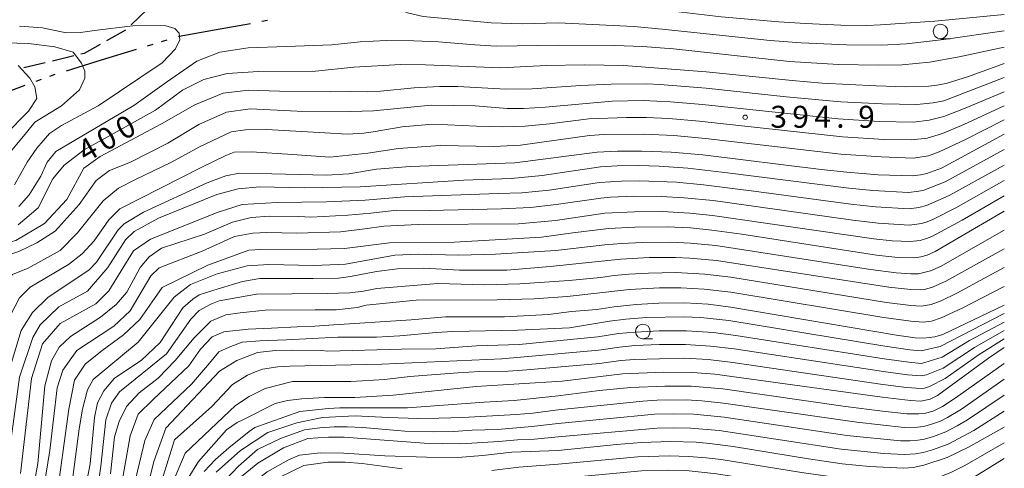
# Model space of a CAD drawing. Units: millimetres. Extents: x -68000 to -66000, y 28498 to 30000.
# Drawn here: x -66168 to -66000, y 29495 to 29572 of the extents above; entities that cross this region are included whole.
import ezdxf

# ---------------------------------------------------------------- set-up
doc = ezdxf.new("R2010")
doc.units = ezdxf.units.MM
for name, color, linetype, lineweight in [('110300_郡市・東京都の区界', 7, 'Continuous', 30), ('210300_徒歩道', 7, 'Continuous', 30), ('633100_広葉樹林', 7, 'Continuous', 9), ('710100_等高線（計曲線）', 7, 'Continuous', 20), ('710200_等高線（主曲線）', 7, 'Continuous', 9), ('731200_図化機測定による標高点', 7, 'Continuous', 20), ('731207_図化機測定による標高点（注記）', 7, 'Continuous', 20)]:
    doc.layers.add(name, color=color, linetype=linetype, lineweight=lineweight)
doc.styles.add('Style-WORKING', font='txt')

msp = doc.modelspace()

# ---------------------------------------------------------------- linework, layer by layer
at = {"layer": '110300_郡市・東京都の区界'}
for p, q in [((-66126.812, 29571.653), (-66125.828, 29571.828)), ((-66134.934, 29570.204), (-66128.781, 29571.301)), ((-66143.951, 29568.21), (-66142.995, 29568.504)), ((-66154.225, 29565.049), (-66148.252, 29566.887)), ((-66146.34, 29567.475), (-66145.384, 29567.769)), ((-66160.199, 29563.211), (-66154.225, 29565.049)), ((-66165.397, 29561.42), (-66164.46, 29561.768)), ((-66163.054, 29562.291), (-66162.116, 29562.639)), ((-66173.13, 29558.546), (-66167.272, 29560.723))]:
    msp.add_line(p, q, dxfattribs=at)
at = {"layer": '110300_郡市・東京都の区界', "flags": 128}
msp.add_lwpolyline([(-66141.083, 29569.092), (-66140.966, 29569.128), (-66134.934, 29570.204)], dxfattribs=at)
at = {"layer": '210300_徒歩道'}
for p, q in [((-66149.119, 29571.039), (-66146.427, 29573.65)), ((-66153.315, 29568.371), (-66150.049, 29570.213)), ((-66162.599, 29564.922), (-66158.95, 29565.788)), ((-66167.463, 29563.767), (-66163.815, 29564.633))]:
    msp.add_line(p, q, dxfattribs=at)
at = {"layer": '210300_徒歩道', "flags": 128}
msp.add_lwpolyline([(-66157.734, 29566.077), (-66157.13, 29566.22), (-66154.404, 29567.757)], dxfattribs=at)
at = {"layer": '633100_広葉樹林'}
for p, q in [((-66010.91, 29568.67), (-66009.243, 29568.67)), ((-66061.74, 29517.41), (-66060.073, 29517.41))]:
    msp.add_line(p, q, dxfattribs=at)
for centre in [(-66010.91, 29569.92), (-66061.74, 29518.66)]:
    msp.add_circle(centre, 1.25, dxfattribs=at)
at = {"layer": '710100_等高線（計曲線）', "flags": 128}
for points in [[(-66168.46, 29536.86), (-66165.04, 29539.8), (-66162.5, 29544.72), (-66160.59, 29547.1), (-66157.17, 29549.72), (-66145.01, 29556.45), (-66140.348, 29559.871), (-66136.72, 29561.71), (-66132.75, 29562.75), (-66127.42, 29563.07), (-66117.66, 29563.14), (-66111.09, 29563.79)], [(-66000, 29564.45), (-66006.12, 29562.22), (-66009.94, 29561.05), (-66011.5, 29560.73), (-66012.88, 29560.59), (-66016.83, 29560.48), (-66021.9, 29560.61), (-66031.11, 29561.1), (-66036.26, 29561.53), (-66050.935, 29563.021), (-66064.971, 29564.088), (-66071.68, 29564.222), (-66078.236, 29564.084), (-66086.025, 29563.717), (-66098.869, 29564.215), (-66103.07, 29564.296), (-66111.09, 29563.79)], [(-66111.98, 29545.57), (-66107.231, 29546.38), (-66101.514, 29546.861), (-66083.603, 29547.446), (-66069.57, 29549.29), (-66066.06, 29549.46), (-66061.91, 29549.48), (-66056.88, 29549.32), (-66051.51, 29548.82), (-66031.31, 29546.34), (-66026.88, 29545.87), (-66021.57, 29545.45), (-66015.71, 29545.26), (-66014.31, 29545.4), (-66013.26, 29545.64), (-66010.75, 29546.56), (-66000, 29552.37)], [(-66111.98, 29545.57), (-66115.75, 29545.36), (-66125.09, 29545.57), (-66130.62, 29545.73), (-66132.96, 29545.24), (-66136.14, 29544.05), (-66147.02, 29539.05), (-66150.36, 29537.07), (-66151.39, 29536.04), (-66155.05, 29530.48), (-66156.33, 29529.22), (-66163.4, 29524.46), (-66166.02, 29521.92), (-66167.93, 29518.82), (-66170.49, 29510.33), (-66173.14, 29491.82)], [(-66112.68, 29532.86), (-66104.996, 29533.832), (-66093.909, 29533.943), (-66079.067, 29534.8), (-66073.69, 29535.539), (-66067.63, 29536.23), (-66063.09, 29536.48), (-66057.58, 29536.55), (-66053.58, 29536.34), (-66049.95, 29535.97), (-66044.84, 29535.26), (-66021.82, 29531.71), (-66018.16, 29531.31), (-66015.32, 29531.25), (-66014.28, 29531.39), (-66013.2, 29531.69), (-66011.81, 29532.31), (-66000, 29539.2)], [(-66162.03, 29489.2), (-66159.78, 29505.39), (-66158.8, 29510.35), (-66157.01, 29513.06), (-66154.12, 29515.39), (-66150.47, 29518.08), (-66147.69, 29520.7), (-66143.87, 29526.18), (-66136.05, 29530.01), (-66129.06, 29532.58), (-66127.01, 29532.66), (-66117.35, 29532.7), (-66112.68, 29532.86)], [(-66115.38, 29519.74), (-66101.315, 29520.68), (-66095.428, 29521.159), (-66085.365, 29521.19), (-66077.859, 29521.576), (-66073.934, 29522.066), (-66069.617, 29522.412), (-66066.64, 29522.86), (-66062.91, 29523.25), (-66059, 29523.48), (-66054.58, 29523.54), (-66050.57, 29523.3), (-66046.69, 29522.83), (-66018.42, 29518.05), (-66015.21, 29517.6), (-66013.81, 29517.5), (-66011.87, 29517.72), (-66010.48, 29518.17), (-66000, 29523.15)], [(-66115.38, 29519.74), (-66117.75, 29519.57), (-66120.79, 29519.47), (-66125.2, 29519.22), (-66129.16, 29519.07), (-66133.32, 29518.61), (-66135.29, 29517.75), (-66137.32, 29515.62), (-66139.28, 29512.82), (-66145.4, 29507.03), (-66147.97, 29504.54), (-66149.34, 29500.86), (-66151.39, 29489.24)], [(-66129.96, 29503.65), (-66124.552, 29506.333), (-66122.452, 29506.862), (-66120.015, 29507.166), (-66116.122, 29507.384), (-66110.927, 29507.386), (-66104.37, 29507.789), (-66090.238, 29509.276), (-66075.545, 29510.201), (-66065.23, 29511.4), (-66058.24, 29511.7), (-66053.18, 29511.67), (-66049.45, 29511.38), (-66020.86, 29507.44), (-66016.04, 29506.88), (-66014.23, 29506.78), (-66012.67, 29507.08), (-66011.39, 29507.71), (-66002.7, 29514.08), (-66000, 29515.94)], [(-66143.03, 29478.35), (-66141.39, 29488.12), (-66139.39, 29493.6), (-66137.64, 29496.45), (-66132.87, 29501.85), (-66131.04, 29503.12), (-66129.96, 29503.65)], [(-66076.2, 29498.34), (-66066.26, 29499.37), (-66062, 29499.71), (-66057.03, 29499.86), (-66052.64, 29499.74), (-66050.35, 29499.55), (-66046.31, 29499.02), (-66033.42, 29496.91), (-66027.67, 29496.08), (-66023.05, 29495.62), (-66017.19, 29495.3), (-66015.56, 29495.44), (-66013.74, 29495.81), (-66009.75, 29497.16), (-66006.09, 29498.88), (-66000, 29502.31)], [(-66076.2, 29498.34), (-66084.108, 29498.052), (-66089.116, 29497.487), (-66093.366, 29497.137), (-66098.684, 29497.184), (-66105.825, 29497.43), (-66112.8, 29497.885), (-66116.872, 29497.96), (-66120.374, 29497.544), (-66122.278, 29496.72), (-66125.914, 29494.668), (-66127.694, 29493.334), (-66129.741, 29491.581), (-66130.563, 29490.788), (-66131.255, 29489.946), (-66132.321, 29488.079), (-66134.112, 29483.861), (-66135.54, 29479.095), (-66136.391, 29475.874), (-66137.203, 29470.617), (-66138.142, 29462.055), (-66138.546, 29460.251)]]:
    msp.add_lwpolyline(points, dxfattribs=at)
at = {"layer": '710200_等高線（主曲線）', "flags": 128}
for points in [[(-66076.2, 29571.38), (-66082.378, 29571.231), (-66087.63, 29571.377), (-66099.244, 29572.445), (-66101.947, 29573.092), (-66102.768, 29573.428), (-66103.646, 29574.051), (-66103.962, 29574.551), (-66104.163, 29575.53), (-66104.151, 29576.215), (-66103.93, 29576.657), (-66101.058, 29580.218)], [(-66076.2, 29577.15), (-66070.42, 29575.79), (-66066.32, 29574.95), (-66058.04, 29573.57), (-66048.38, 29572.43), (-66038.5, 29571.55), (-66033.95, 29571.25), (-66027.92, 29571.01), (-66023.48, 29570.95), (-66021.15, 29571.03), (-66011.84, 29571.69), (-66000, 29572.83)], [(-66168.21, 29570.82), (-66164.26, 29570.55), (-66160.25, 29569.68), (-66157.78, 29569.75), (-66155.4, 29570.08), (-66148.85, 29570.88), (-66143.389, 29570.943), (-66141.668, 29570.427), (-66140.922, 29569.624), (-66140.807, 29568.476), (-66141.582, 29566.927), (-66143.848, 29564.575), (-66154.77, 29557.22), (-66161.05, 29553.85), (-66163.12, 29552.5), (-66165.27, 29549.97), (-66166.89, 29547.6), (-66169.06, 29543.74)], [(-66076.2, 29571.38), (-66063.29, 29570.76), (-66058.45, 29570.33), (-66040, 29568.39), (-66034.7, 29567.98), (-66026.93, 29567.61), (-66020.96, 29567.57), (-66016.7, 29567.81), (-66010.33, 29568.53), (-66000, 29570.01)], [(-66172.7, 29568.02), (-66166.68, 29567.88), (-66162.2, 29567.28), (-66159.06, 29566.35), (-66157.62, 29564.49), (-66157.07, 29563.14), (-66157.07, 29561.95), (-66157.95, 29559.97), (-66161.05, 29557.19), (-66165.58, 29554.41), (-66167.01, 29552.67), (-66170.59, 29548.35)], [(-66168.34, 29539.99), (-66166.54, 29542.01), (-66164.59, 29545.18), (-66163.49, 29547.6), (-66162.01, 29549.4), (-66148.66, 29557.25), (-66143.1, 29561.26), (-66137.93, 29564.85), (-66133.97, 29566.37), (-66129.16, 29567.1), (-66122.59, 29567.34), (-66114.86, 29567.65)], [(-66114.86, 29567.65), (-66110.04, 29568.147), (-66105.574, 29568.372), (-66100.882, 29568.325), (-66096.671, 29568.132), (-66090.44, 29567.608), (-66086.78, 29567.407), (-66076.118, 29567.584), (-66066.53, 29567.54), (-66061.8, 29567.32), (-66056.48, 29566.93), (-66036.68, 29564.77), (-66028.31, 29564.29), (-66021.55, 29564.13), (-66017.46, 29564.22), (-66012.76, 29564.69), (-66007.73, 29565.57), (-66000, 29567.22)], [(-66168.42, 29564.11), (-66166.44, 29561.96), (-66165.57, 29560.45), (-66165.25, 29558.47), (-66166.68, 29556.32), (-66170.74, 29552.2)], [(-66000, 29562.03), (-66010.33, 29558.08), (-66012.16, 29557.7), (-66014.97, 29557.43), (-66020.85, 29557.55), (-66027.95, 29557.91), (-66037.28, 29558.75), (-66050.95, 29560.21), (-66058.82, 29560.87), (-66061.08, 29560.98), (-66067.157, 29560.916), (-66072.36, 29560.688), (-66080.635, 29560.136), (-66085.155, 29560.075), (-66093.339, 29560.516), (-66096.479, 29560.506), (-66100.788, 29560.261), (-66106.573, 29559.716), (-66108.768, 29559.609), (-66111.74, 29559.65)], [(-66191.73, 29494.94), (-66189.28, 29496.32), (-66187.34, 29498.91), (-66185.35, 29502.17), (-66182.52, 29510.48), (-66181.12, 29514.14), (-66179.04, 29521.54), (-66177.29, 29528.45), (-66175.14, 29531.55), (-66173.15, 29533.06), (-66168.83, 29534.2), (-66163.92, 29537.11), (-66160.16, 29541.19), (-66157.25, 29546.54), (-66154.41, 29548.54), (-66143.98, 29554.14), (-66138.29, 29557.38), (-66133.4, 29559.4), (-66129.09, 29559.86), (-66123.82, 29559.73), (-66115.12, 29559.61), (-66111.74, 29559.65)], [(-66000, 29559.62), (-66006.69, 29556.8), (-66010.35, 29555.39), (-66012.86, 29554.74), (-66015.53, 29554.4), (-66021.36, 29554.55), (-66028.38, 29554.97), (-66051.54, 29557.41), (-66057.02, 29557.87), (-66061.66, 29558.11), (-66067.002, 29558.016), (-66078.35, 29556.969), (-66082.103, 29556.733), (-66084.917, 29556.748), (-66090.372, 29557.204), (-66097.876, 29557.33), (-66107.773, 29556.36), (-66111.61, 29556.22)], [(-66111.61, 29556.22), (-66120.81, 29556.3), (-66128.84, 29556.68), (-66132.86, 29556.13), (-66137.58, 29554), (-66142.87, 29550.81), (-66149.26, 29547.6), (-66152.83, 29546.19), (-66155.14, 29544.46), (-66158.03, 29540.35), (-66162.14, 29535.81), (-66165.24, 29533.79), (-66168.34, 29532.35), (-66171.08, 29531.41), (-66172.67, 29530.04), (-66174.25, 29527.95), (-66175.55, 29524.46), (-66176.51, 29520.94), (-66184.56, 29495.25)], [(-66000, 29557.2), (-66006.94, 29554.02), (-66010.56, 29552.47), (-66013.17, 29551.7), (-66015.82, 29551.4), (-66020.53, 29551.48), (-66027.64, 29551.93), (-66052.12, 29554.61), (-66057.33, 29555.04), (-66061.1, 29555.22), (-66064.54, 29555.23), (-66070.941, 29554.967), (-66077.683, 29554.151), (-66081.863, 29553.747), (-66085.702, 29553.597), (-66090.136, 29553.707), (-66095.08, 29553.989), (-66098.32, 29554.007), (-66102.842, 29553.605), (-66107.81, 29552.79)], [(-66000, 29554.79), (-66006.75, 29551.39), (-66011.1, 29549.33), (-66012.94, 29548.66), (-66015.55, 29548.26), (-66021.06, 29548.47), (-66027.94, 29548.97), (-66051.06, 29551.64), (-66056.44, 29552.13), (-66061.5, 29552.35), (-66068.35, 29552.29), (-66070.84, 29552.12), (-66082.648, 29550.511), (-66087.169, 29550.279), (-66096.379, 29550.415), (-66103.459, 29549.941), (-66108.69, 29549.13)], [(-66182.59, 29489.21), (-66179.56, 29497.87), (-66175.71, 29513.35), (-66173.55, 29520.94), (-66173, 29522.6), (-66171.51, 29526.3), (-66169.42, 29528.39), (-66166.75, 29529.47), (-66161.27, 29532.5), (-66158.31, 29535.52), (-66153.92, 29541), (-66151.32, 29543.16), (-66148.43, 29544.6), (-66142.28, 29547.6), (-66137.45, 29550.19), (-66132.06, 29552.76), (-66129.63, 29553.11), (-66125.97, 29553.19), (-66116.07, 29552.6), (-66112.25, 29552.35), (-66109.38, 29552.55), (-66107.81, 29552.79)], [(-66177.04, 29491.7), (-66175.75, 29497.78), (-66174.47, 29502.57), (-66173.67, 29507.55), (-66173.11, 29510.97), (-66172.27, 29514.23), (-66170.47, 29520.02), (-66168.24, 29524.39), (-66166.41, 29526.21), (-66159.82, 29530.09), (-66157.51, 29531.92), (-66155.45, 29534.14), (-66152.98, 29537.71), (-66151.07, 29539.61), (-66137.05, 29546.75), (-66133, 29548.75), (-66131.56, 29549.32), (-66128.58, 29549.37), (-66121.59, 29548.91), (-66115.22, 29548.45), (-66108.69, 29549.13)], [(-66110.01, 29543.4), (-66092.317, 29544.508), (-66084.214, 29544.806), (-66078.925, 29545.289), (-66068.98, 29546.77), (-66066.12, 29546.98), (-66062.49, 29547.02), (-66058.93, 29546.9), (-66054.06, 29546.55), (-66047.29, 29545.79), (-66026.54, 29543.13), (-66022.44, 29542.75), (-66016.36, 29542.42), (-66014.61, 29542.61), (-66013.72, 29542.8), (-66010.08, 29544.21), (-66000, 29549.74)], [(-66109.15, 29541.08), (-66102.481, 29541.664), (-66086.445, 29542.259), (-66082.437, 29542.323), (-66077.744, 29542.809), (-66069.15, 29544.1), (-66065.37, 29544.35), (-66062.31, 29544.4), (-66055.97, 29544.15), (-66051.39, 29543.74), (-66042.78, 29542.66), (-66026.21, 29540.4), (-66021.99, 29539.95), (-66016.26, 29539.62), (-66014.58, 29539.83), (-66013.27, 29540.16), (-66009.42, 29541.87), (-66000, 29547.1)], [(-66110.01, 29543.4), (-66119.61, 29543.2), (-66127.16, 29543.36), (-66130.88, 29543.01), (-66134.51, 29542.08), (-66144.48, 29538.02), (-66148.62, 29535.72), (-66150.13, 29534.29), (-66153.12, 29529.6), (-66156.62, 29525.53), (-66161.5, 29522.87), (-66164.68, 29519.77), (-66165.95, 29517.63), (-66168.24, 29510.88), (-66171.23, 29488.67)], [(-66108.19, 29538.85), (-66103.772, 29539.369), (-66098.229, 29539.339), (-66085.863, 29539.613), (-66080.915, 29539.842), (-66076.564, 29540.33), (-66068.93, 29541.43), (-66067.26, 29541.59), (-66063.3, 29541.76), (-66058.62, 29541.72), (-66054.69, 29541.51), (-66049.74, 29541.02), (-66025.87, 29537.66), (-66021.54, 29537.15), (-66016.17, 29536.82), (-66014.12, 29537.12), (-66013.15, 29537.39), (-66012.19, 29537.81), (-66008.29, 29539.76), (-66000, 29544.47)], [(-66109.23, 29536.18), (-66106.004, 29536.652), (-66100.118, 29536.961), (-66082.977, 29537.039), (-66076.664, 29537.602), (-66068.23, 29538.86), (-66063.19, 29539.12), (-66058.46, 29539.14), (-66053.7, 29538.89), (-66049.84, 29538.49), (-66022.3, 29534.5), (-66019.16, 29534.17), (-66016.08, 29534.02), (-66014.39, 29534.22), (-66013.27, 29534.52), (-66012.37, 29534.89), (-66007.22, 29537.66), (-66000, 29541.84)], [(-66168.05, 29494.43), (-66166.18, 29510.65), (-66164.27, 29516.55), (-66161.28, 29520.04), (-66155.2, 29523.36), (-66152.96, 29525.61), (-66148.76, 29532.45), (-66145.83, 29534.44), (-66134.29, 29539.06), (-66130.21, 29540.36), (-66124.19, 29540.69), (-66115.75, 29540.8), (-66109.15, 29541.08)], [(-66108.19, 29538.85), (-66112.11, 29538.55), (-66118.46, 29538.19), (-66120.48, 29538.3), (-66125.5, 29538.34), (-66128.66, 29538.11), (-66131.83, 29537.35), (-66136.64, 29535.26), (-66143.99, 29532.92), (-66146.07, 29531.41), (-66147.59, 29529.6), (-66149.9, 29525.39), (-66151.73, 29523.25), (-66154.37, 29521.12), (-66159.53, 29517.8), (-66161.44, 29515.96), (-66162.76, 29513.65), (-66163.88, 29509.36), (-66165.11, 29496.1), (-66166.31, 29489.19)], [(-66109.23, 29536.18), (-66113.36, 29535.7), (-66120.84, 29535.45), (-66125.97, 29535.56), (-66128.34, 29535.47), (-66131.47, 29534.86), (-66137.03, 29532.36), (-66144.34, 29529.52), (-66145.77, 29528.17), (-66149.3, 29522.2), (-66152.13, 29519.59), (-66158.4, 29515.43), (-66160.8, 29512.06), (-66161.76, 29509.04), (-66163.04, 29498.32), (-66164.81, 29487.44)], [(-66112.56, 29530.18), (-66104.099, 29531.688), (-66100.061, 29531.844), (-66093.154, 29531.721), (-66086.928, 29531.858), (-66076.606, 29532.485), (-66068.253, 29533.472), (-66065.41, 29533.71), (-66061.81, 29533.88), (-66056.96, 29533.93), (-66053.65, 29533.77), (-66049.27, 29533.36), (-66022.87, 29529.27), (-66018.5, 29528.7), (-66015.98, 29528.51), (-66014.68, 29528.51), (-66012.59, 29529.01), (-66010.9, 29529.78), (-66000, 29535.99)], [(-66111.65, 29528.03), (-66107.24, 29528.898), (-66103.656, 29529.391), (-66099.136, 29529.451), (-66093.083, 29529.163), (-66084.981, 29529.119), (-66077.559, 29529.761), (-66065.49, 29531.03), (-66060.69, 29531.28), (-66056.17, 29531.32), (-66053.72, 29531.21), (-66049.18, 29530.8), (-66019.72, 29526.21), (-66015.97, 29525.81), (-66014.4, 29525.76), (-66013.62, 29525.86), (-66012.27, 29526.23), (-66009.98, 29527.25), (-66000, 29532.78)], [(-66112.56, 29530.18), (-66113.79, 29530.11), (-66117.99, 29529.95), (-66125.65, 29530.11), (-66129.32, 29529.9), (-66134.48, 29528.49), (-66139.01, 29526.66), (-66140.51, 29525.53), (-66141.8, 29524.51), (-66147.93, 29516.81), (-66155.64, 29510.46), (-66156.6, 29508.72), (-66157.48, 29505.38), (-66158.04, 29502.05), (-66159.72, 29489)], [(-66109.45, 29525.55), (-66107.205, 29526.023), (-66096.736, 29526.863), (-66088.793, 29526.618), (-66082.762, 29526.779), (-66074.331, 29527.356), (-66068.975, 29527.86), (-66066.64, 29528.23), (-66064.13, 29528.46), (-66060.8, 29528.65), (-66056.08, 29528.73), (-66051.13, 29528.45), (-66046.73, 29527.92), (-66020.14, 29523.62), (-66015.97, 29523.1), (-66014.13, 29523.01), (-66012.48, 29523.28), (-66010.79, 29523.91), (-66008.09, 29525.21), (-66000, 29529.57)], [(-66111.65, 29528.03), (-66113.71, 29527.78), (-66118.03, 29527.7), (-66123.33, 29527.7), (-66127.16, 29527.7), (-66130.11, 29527.2), (-66134.27, 29525.95), (-66137.52, 29524.9), (-66138.63, 29524.18), (-66140.3, 29522.68), (-66144.2, 29516.8), (-66147.42, 29513.72), (-66152, 29510.68), (-66153.84, 29508.5), (-66154.9, 29506.46), (-66155.41, 29503.95), (-66156.14, 29496.08), (-66157.74, 29487.75)], [(-66109.45, 29525.55), (-66111.81, 29525.28), (-66115.67, 29525.15), (-66127.74, 29525.02), (-66134.12, 29523.92), (-66135.55, 29523.32), (-66137.52, 29522.26), (-66138.95, 29520.77), (-66143.08, 29514.84), (-66151.14, 29508.37), (-66152.52, 29506.39), (-66153.45, 29503.56), (-66154.31, 29495.64), (-66155.23, 29489.4)], [(-66109, 29523.16), (-66100.465, 29524.039), (-66086.629, 29524.096), (-66080.318, 29524.233), (-66074.687, 29524.629), (-66064.02, 29525.81), (-66058.87, 29526.09), (-66055.26, 29526.13), (-66051.25, 29525.91), (-66046.71, 29525.37), (-66020.56, 29521.04), (-66015.96, 29520.4), (-66013.85, 29520.26), (-66012.46, 29520.43), (-66010.78, 29520.98), (-66007.19, 29522.66), (-66000, 29526.36)], [(-66109, 29523.16), (-66110.53, 29522.77), (-66114.11, 29522.36), (-66117.69, 29522.36), (-66126.23, 29522.31), (-66130.54, 29521.85), (-66132.98, 29521.53), (-66135.55, 29520.43), (-66138.4, 29517.59), (-66141.61, 29513.72), (-66144.52, 29510.69), (-66147.77, 29508.17), (-66149.93, 29505.85), (-66151.21, 29503.31), (-66152, 29500.69), (-66152.65, 29494.33)], [(-66113.83, 29517.68), (-66107.215, 29517.703), (-66103.252, 29517.916), (-66097.044, 29518.495), (-66094.189, 29518.634), (-66083.099, 29518.863), (-66074.273, 29519.262), (-66067.41, 29520.44), (-66064.62, 29520.76), (-66061.09, 29521.03), (-66054.79, 29521.18), (-66051.84, 29521.04), (-66047.05, 29520.52), (-66020.43, 29516.17), (-66016.14, 29515.55), (-66014.19, 29515.36), (-66010.96, 29516.09), (-66000, 29521.71)], [(-66115.53, 29515.3), (-66102.96, 29515.631), (-66097.092, 29515.673), (-66090.142, 29516.207), (-66082.879, 29516.451), (-66069.42, 29517.75), (-66065.9, 29518.29), (-66063.03, 29518.57), (-66058.95, 29518.77), (-66054.29, 29518.8), (-66049.74, 29518.49), (-66045.86, 29518), (-66020.54, 29513.99), (-66016.32, 29513.4), (-66014.2, 29513.22), (-66013.58, 29513.34), (-66010.62, 29514.3), (-66005.94, 29517.11), (-66000, 29520.27)], [(-66119.5, 29512.81), (-66106.304, 29513.068), (-66085.812, 29513.977), (-66069.28, 29515.48), (-66065.71, 29515.99), (-66063.09, 29516.24), (-66058.92, 29516.41), (-66054.47, 29516.45), (-66050.17, 29516.17), (-66046.12, 29515.68), (-66020.65, 29511.81), (-66016.51, 29511.26), (-66014.21, 29511.07), (-66013.28, 29511.25), (-66010.46, 29512.42), (-66005.11, 29515.92), (-66000, 29518.83)], [(-66113.83, 29517.68), (-66122.63, 29517.25), (-66127.18, 29517.09), (-66130.16, 29516.85), (-66132.38, 29515.96), (-66134.15, 29515.16), (-66135.77, 29513.26), (-66138.81, 29509.64), (-66145.2, 29503.62), (-66146.83, 29500.06), (-66150.2, 29485.77)], [(-66121.56, 29510.11), (-66111.633, 29510.093), (-66109.649, 29510.208), (-66105.884, 29510.464), (-66101.567, 29510.965), (-66093.353, 29511.58), (-66089.571, 29511.835), (-66084.732, 29511.905), (-66081.582, 29512.108), (-66069.14, 29513.21), (-66065.52, 29513.69), (-66063.15, 29513.9), (-66054.64, 29514.09), (-66050.59, 29513.85), (-66046.38, 29513.36), (-66020.75, 29509.62), (-66016.69, 29509.11), (-66014.22, 29508.93), (-66013.64, 29508.99), (-66012.77, 29509.24), (-66010.12, 29510.62), (-66004.28, 29514.73), (-66000, 29517.38)], [(-66148.15, 29484.71), (-66145.26, 29496.47), (-66143.2, 29502.17), (-66134.03, 29511.86), (-66131.08, 29513.69), (-66127.59, 29515.09), (-66124.5, 29515.42), (-66121.73, 29515.45), (-66116.63, 29515.42), (-66115.53, 29515.3)], [(-66076.2, 29507.66), (-66069.16, 29508.59), (-66063.83, 29509.12), (-66058, 29509.33), (-66053.46, 29509.31), (-66048.09, 29508.85), (-66027.15, 29505.84), (-66020.79, 29505.04), (-66016.63, 29504.59), (-66014.58, 29504.57), (-66013.4, 29504.73), (-66012.02, 29505.12), (-66010.53, 29505.85), (-66008.38, 29507.25), (-66000, 29513.22)], [(-66119.5, 29512.81), (-66122.04, 29512.74), (-66124.08, 29512.64), (-66126.7, 29512.21), (-66127.9, 29511.78), (-66129.27, 29511.21), (-66131.85, 29509.63), (-66135.37, 29505.87), (-66141.75, 29500.13), (-66143.92, 29493.21)], [(-66147.54, 29466.32), (-66146.5, 29470.2), (-66142.27, 29492.37), (-66139.9, 29497.88), (-66131.34, 29506.02), (-66128.99, 29507.57), (-66126.25, 29508.94), (-66121.56, 29510.11)], [(-66076.2, 29505.29), (-66061.73, 29506.76), (-66059.3, 29506.92), (-66054.28, 29506.97), (-66051.69, 29506.82), (-66047.96, 29506.44), (-66025.17, 29503.15), (-66017.11, 29502.28), (-66014.85, 29502.32), (-66013.82, 29502.45), (-66012.58, 29502.77), (-66010.9, 29503.35), (-66009.69, 29503.97), (-66007.32, 29505.42), (-66000, 29510.49)], [(-66136.683, 29494.769), (-66134.733, 29496.768), (-66132.455, 29498.758), (-66128.998, 29501.573), (-66128.032, 29502.283), (-66120.353, 29505.004), (-66115.427, 29505.517), (-66113.496, 29505.591), (-66101.947, 29505.612), (-66088.855, 29506.576), (-66083.704, 29506.853), (-66076.2, 29507.66)], [(-66076.2, 29502.96), (-66059.68, 29504.52), (-66056.57, 29504.6), (-66053.05, 29504.53), (-66047.83, 29504.02), (-66026.88, 29500.9), (-66017.74, 29499.98), (-66016.09, 29499.99), (-66014.78, 29500.08), (-66013.62, 29500.29), (-66012.11, 29500.72), (-66009.96, 29501.53), (-66008.03, 29502.53), (-66006.26, 29503.59), (-66000, 29507.76)], [(-66134.601, 29494.608), (-66130.451, 29498.347), (-66125.799, 29501.407), (-66120.833, 29503.078), (-66116.489, 29503.977), (-66110.864, 29504.232), (-66105.163, 29503.947), (-66100.162, 29503.816), (-66096.564, 29503.827), (-66092.502, 29503.963), (-66083.376, 29504.493), (-66080.536, 29504.704), (-66076.2, 29505.29)], [(-66076.2, 29500.64), (-66059.27, 29502.16), (-66056.45, 29502.23), (-66053.54, 29502.17), (-66048.68, 29501.75), (-66027.87, 29498.57), (-66020.58, 29497.84), (-66017.05, 29497.62), (-66015.16, 29497.78), (-66013.88, 29498), (-66012.27, 29498.46), (-66009.61, 29499.43), (-66005.2, 29501.76), (-66000, 29505.04)], [(-66132.947, 29493.392), (-66130.836, 29495.641), (-66127.549, 29498.481), (-66123.634, 29500.409), (-66119.53, 29501.872), (-66116.911, 29502.208), (-66114.47, 29502.377), (-66112.229, 29502.367), (-66109.568, 29502.235), (-66102.425, 29501.615), (-66097.541, 29501.514), (-66094.071, 29501.556), (-66090.886, 29501.787), (-66086.585, 29501.921), (-66080.683, 29502.412), (-66076.2, 29502.96)], [(-66076.2, 29500.64), (-66080.268, 29500.254), (-66083.159, 29500.177), (-66086.321, 29499.852), (-66092.819, 29499.483), (-66099.113, 29499.586), (-66112.758, 29500.587), (-66115.449, 29500.601), (-66118.951, 29500.355), (-66123.096, 29498.811), (-66127.534, 29496.169), (-66131.562, 29492.851)], [(-66076.2, 29496.02), (-66062.6, 29497.26), (-66057.26, 29497.42), (-66053.88, 29497.33), (-66050.91, 29497.1), (-66048.36, 29496.78), (-66034.63, 29494.59), (-66027.75, 29493.6), (-66018.17, 29492.72), (-66015.64, 29492.69), (-66014.04, 29492.86), (-66012.59, 29493.2), (-66009.14, 29494.55), (-66006.72, 29495.75), (-66000, 29499.62)], [(-66102.844, 29495.199), (-66109.709, 29496.127), (-66112.574, 29496.348), (-66115.552, 29496.337), (-66119.659, 29495.751), (-66123.874, 29493.745)], [(-66076.2, 29493.73), (-66072.35, 29493.88), (-66062, 29494.86), (-66057.49, 29494.99), (-66054.34, 29494.89), (-66049.16, 29494.35), (-66033.43, 29491.91), (-66026.74, 29490.98), (-66017.49, 29490.06), (-66015.27, 29489.99), (-66013.46, 29490.13), (-66011.98, 29490.47), (-66008.9, 29491.74), (-66006.77, 29492.82), (-66000, 29496.94)], [(-66076.2, 29496.02), (-66082.926, 29495.494), (-66087.513, 29494.896)]]:
    msp.add_lwpolyline(points, dxfattribs=at)
at = {"layer": '731200_図化機測定による標高点'}
msp.add_circle((-66044.26, 29555.26), 0.375, dxfattribs=at)

# ---------------------------------------------------------------- texts
at = {"layer": '731207_図化機測定による標高点（注記）', "style": 'Style-WORKING'}
for s, p in [('3', (-66039.96, 29553.46)), ('9', (-66036.21, 29553.46)), ('4', (-66032.46, 29553.46)), ('9', (-66024.96, 29553.46)), ('.', (-66028.71, 29553.46))]:
    msp.add_text(s, height=3.75, dxfattribs=at).set_placement(p)
for s, p in [('0', (-66150.382, 29551.226)), ('0', (-66153.615, 29549.327)), ('4', (-66156.849, 29547.428))]:
    msp.add_text(s, height=3.75, rotation=30.42498, dxfattribs=at).set_placement(p)

doc.saveas('drawing.dxf')
